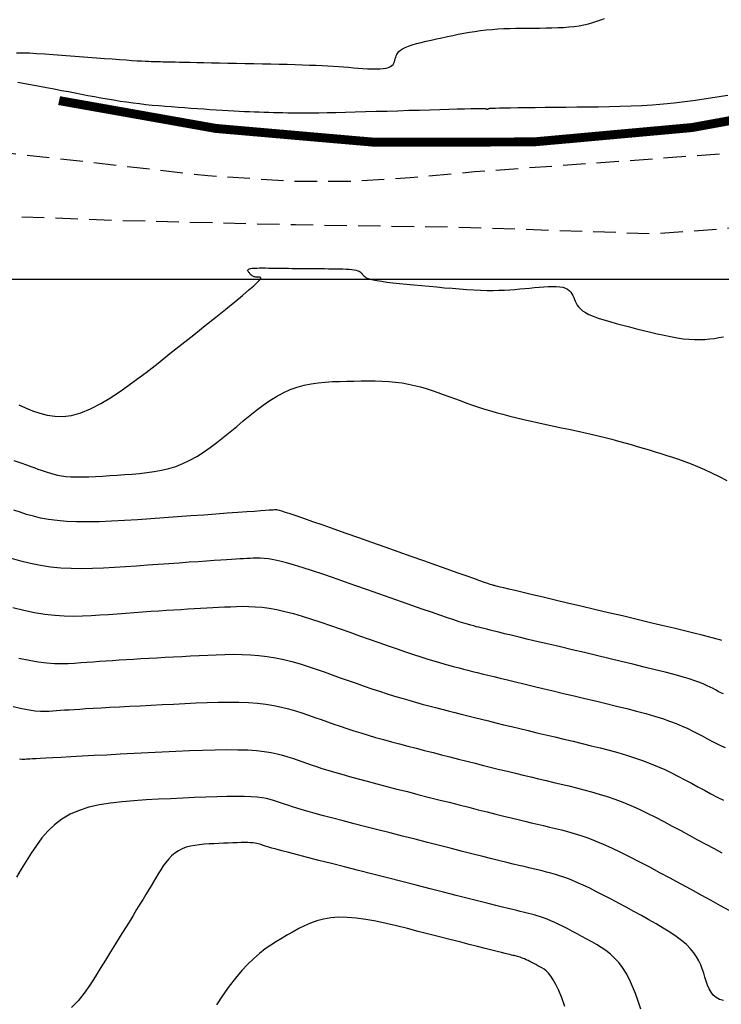
# Model space of a CAD drawing. Units: metres. Extents: x 184800 to 192335, y 8942600 to 8944000.
# Drawn here: x 185268 to 185307, y 8943360 to 8943414 of the extents above; entities that cross this region are included whole.
import ezdxf

# ---------------------------------------------------------------- set-up
doc = ezdxf.new("R2010")
doc.units = ezdxf.units.M
doc.linetypes.add('DASHED', pattern=[0.75, 0.5, -0.25])
for name, color, linetype in [('CNIVEL_M', 18, 'Continuous'), ('CNIVEL_S', 36, 'Continuous'), ('CUADRICULA', 2, 'Continuous'), ('EJE_LINEA', 154, 'Continuous'), ('TROCHA', 8, 'Continuous')]:
    doc.layers.add(name, color=color, linetype=linetype)

msp = doc.modelspace()

# ---------------------------------------------------------------- linework, layer by layer
at = {"layer": 'CNIVEL_M'}
for points in [[(185267.976, 8943392.993), (185268.361, 8943392.821), (185268.751, 8943392.659), (185269.15, 8943392.52), (185269.563, 8943392.414), (185269.993, 8943392.351), (185270.445, 8943392.344), (185270.924, 8943392.404), (185271.435, 8943392.54), (185271.979, 8943392.761), (185272.554, 8943393.059), (185273.156, 8943393.423), (185273.781, 8943393.843), (185274.423, 8943394.306), (185275.078, 8943394.803), (185275.743, 8943395.322), (185276.411, 8943395.852), (185277.079, 8943396.382), (185277.736, 8943396.904), (185278.37, 8943397.409), (185278.97, 8943397.89), (185279.526, 8943398.337), (185280.025, 8943398.743), (185280.457, 8943399.099), (185280.811, 8943399.397), (185281.079, 8943399.631), (185281.268, 8943399.808), (185281.39, 8943399.935), (185281.456, 8943400.02), (185281.477, 8943400.072), (185281.465, 8943400.099), (185281.43, 8943400.109), (185281.383, 8943400.112), (185281.336, 8943400.113), (185281.288, 8943400.114), (185281.241, 8943400.117), (185281.196, 8943400.12), (185281.151, 8943400.126), (185281.109, 8943400.135), (185281.07, 8943400.146), (185281.032, 8943400.161), (185280.998, 8943400.18), (185280.967, 8943400.202), (185280.938, 8943400.227), (185280.911, 8943400.255), (185280.885, 8943400.284), (185280.861, 8943400.315), (185280.838, 8943400.347), (185280.814, 8943400.38), (185280.792, 8943400.413), (185280.772, 8943400.445), (185280.76, 8943400.475), (185280.756, 8943400.505), (185280.766, 8943400.532), (185280.792, 8943400.556), (185280.837, 8943400.577), (185280.905, 8943400.594), (185280.998, 8943400.607), (185281.114, 8943400.616), (185281.248, 8943400.621), (185281.399, 8943400.624), (185281.563, 8943400.625), (185281.737, 8943400.624), (185281.917, 8943400.622), (185282.1, 8943400.619), (185282.284, 8943400.616), (185282.468, 8943400.614), (185282.653, 8943400.611), (185282.839, 8943400.608), (185283.027, 8943400.606), (185283.217, 8943400.603), (185283.409, 8943400.601), (185283.604, 8943400.599), (185283.802, 8943400.597), (185284.003, 8943400.595), (185284.206, 8943400.594), (185284.411, 8943400.592), (185284.617, 8943400.591), (185284.825, 8943400.589), (185285.034, 8943400.588), (185285.243, 8943400.586), (185285.451, 8943400.585), (185285.657, 8943400.583), (185285.857, 8943400.58), (185286.049, 8943400.574), (185286.23, 8943400.567), (185286.397, 8943400.556), (185286.547, 8943400.541), (185286.678, 8943400.523), (185286.788, 8943400.499), (185286.878, 8943400.471), (185286.952, 8943400.44), (185287.012, 8943400.405), (185287.06, 8943400.368), (185287.101, 8943400.328), (185287.136, 8943400.288), (185287.168, 8943400.247), (185287.2, 8943400.206), (185287.239, 8943400.165), (185287.29, 8943400.124), (185287.36, 8943400.083), (185287.455, 8943400.042), (185287.582, 8943400.002), (185287.745, 8943399.961), (185287.952, 8943399.921), (185288.207, 8943399.881), (185288.506, 8943399.841), (185288.842, 8943399.801), (185289.209, 8943399.762), (185289.602, 8943399.722), (185290.012, 8943399.683), (185290.436, 8943399.643), (185290.865, 8943399.604), (185291.296, 8943399.565), (185291.723, 8943399.527), (185292.146, 8943399.491), (185292.561, 8943399.458), (185292.966, 8943399.429), (185293.358, 8943399.406), (185293.736, 8943399.388), (185294.095, 8943399.378), (185294.436, 8943399.376), (185294.758, 8943399.382), (185295.066, 8943399.393), (185295.361, 8943399.41), (185295.646, 8943399.43), (185295.923, 8943399.454), (185296.196, 8943399.48), (185296.465, 8943399.507), (185296.734, 8943399.534), (185296.999, 8943399.559), (185297.258, 8943399.58), (185297.505, 8943399.594), (185297.739, 8943399.6), (185297.955, 8943399.596), (185298.149, 8943399.579), (185298.319, 8943399.547), (185298.462, 8943399.499), (185298.58, 8943399.437), (185298.677, 8943399.363), (185298.757, 8943399.277), (185298.822, 8943399.184), (185298.877, 8943399.084), (185298.924, 8943398.98), (185298.969, 8943398.874), (185299.013, 8943398.768), (185299.063, 8943398.662), (185299.123, 8943398.556), (185299.2, 8943398.45), (185299.299, 8943398.345), (185299.424, 8943398.24), (185299.582, 8943398.137), (185299.777, 8943398.034), (185300.014, 8943397.932), (185300.289, 8943397.832), (185300.597, 8943397.732), (185300.931, 8943397.632), (185301.287, 8943397.534), (185301.659, 8943397.435), (185302.042, 8943397.337), (185302.43, 8943397.239), (185302.819, 8943397.141), (185303.206, 8943397.046), (185303.588, 8943396.955), (185303.963, 8943396.871), (185304.33, 8943396.796), (185304.686, 8943396.732), (185305.028, 8943396.682), (185305.355, 8943396.648), (185305.665, 8943396.632), (185305.96, 8943396.631), (185306.241, 8943396.643), (185306.511, 8943396.667), (185306.772, 8943396.701), (185307.027, 8943396.74), (185307.277, 8943396.785)], [(185267.978, 8943378.866), (185268.551, 8943378.742), (185269.067, 8943378.656), (185269.535, 8943378.601), (185269.963, 8943378.572), (185270.358, 8943378.564), (185270.729, 8943378.573), (185271.084, 8943378.592), (185271.431, 8943378.616), (185271.776, 8943378.641), (185272.124, 8943378.666), (185272.476, 8943378.691), (185272.835, 8943378.716), (185273.202, 8943378.741), (185273.579, 8943378.766), (185273.969, 8943378.791), (185274.374, 8943378.816), (185274.794, 8943378.84), (185275.23, 8943378.865), (185275.678, 8943378.89), (185276.136, 8943378.914), (185276.603, 8943378.938), (185277.076, 8943378.963), (185277.554, 8943378.987), (185278.033, 8943379.011), (185278.513, 8943379.035), (185278.992, 8943379.056), (185279.47, 8943379.072), (185279.947, 8943379.078), (185280.422, 8943379.073), (185280.895, 8943379.054), (185281.364, 8943379.018), (185281.83, 8943378.962), (185282.293, 8943378.883), (185282.752, 8943378.785), (185283.208, 8943378.669), (185283.662, 8943378.539), (185284.113, 8943378.398), (185284.564, 8943378.248), (185285.013, 8943378.092), (185285.462, 8943377.933), (185285.91, 8943377.774), (185286.357, 8943377.616), (185286.802, 8943377.461), (185287.242, 8943377.308), (185287.676, 8943377.16), (185288.104, 8943377.016), (185288.523, 8943376.88), (185288.933, 8943376.75), (185289.332, 8943376.629), (185289.722, 8943376.515), (185290.103, 8943376.407), (185290.477, 8943376.304), (185290.845, 8943376.206), (185291.21, 8943376.111), (185291.571, 8943376.018), (185291.931, 8943375.926), (185292.292, 8943375.834), (185292.655, 8943375.742), (185293.022, 8943375.648), (185293.396, 8943375.554), (185293.78, 8943375.457), (185294.176, 8943375.359), (185294.585, 8943375.257), (185295.011, 8943375.153), (185295.455, 8943375.045), (185295.915, 8943374.934), (185296.389, 8943374.82), (185296.875, 8943374.704), (185297.371, 8943374.586), (185297.873, 8943374.466), (185298.38, 8943374.346), (185298.889, 8943374.225), (185299.398, 8943374.105), (185299.906, 8943373.982), (185300.408, 8943373.858), (185300.903, 8943373.73), (185301.389, 8943373.597), (185301.864, 8943373.458), (185302.324, 8943373.313), (185302.768, 8943373.159), (185303.195, 8943372.995), (185303.605, 8943372.824), (185304.001, 8943372.646), (185304.385, 8943372.461), (185304.761, 8943372.272), (185305.129, 8943372.079), (185305.492, 8943371.884), (185305.854, 8943371.688), (185306.214, 8943371.492), (185306.573, 8943371.3), (185306.927, 8943371.117), (185307.275, 8943370.945)], [(185298.437, 8943359.442), (185298.258, 8943359.917), (185298.089, 8943360.325), (185297.932, 8943360.659), (185297.785, 8943360.925), (185297.647, 8943361.134), (185297.517, 8943361.294), (185297.393, 8943361.416), (185297.274, 8943361.509), (185297.157, 8943361.583), (185297.042, 8943361.647), (185296.927, 8943361.709), (185296.814, 8943361.771), (185296.701, 8943361.831), (185296.591, 8943361.889), (185296.484, 8943361.944), (185296.381, 8943361.996), (185296.283, 8943362.042), (185296.19, 8943362.084), (185296.103, 8943362.12), (185296.021, 8943362.151), (185295.944, 8943362.178), (185295.87, 8943362.201), (185295.8, 8943362.221), (185295.732, 8943362.239), (185295.666, 8943362.255), (185295.6, 8943362.271), (185295.534, 8943362.287), (185295.458, 8943362.305), (185295.366, 8943362.327), (185295.249, 8943362.356), (185295.098, 8943362.393), (185294.905, 8943362.442), (185294.662, 8943362.503), (185294.36, 8943362.579), (185293.994, 8943362.672), (185293.568, 8943362.78), (185293.093, 8943362.901), (185292.575, 8943363.033), (185292.024, 8943363.174), (185291.447, 8943363.321), (185290.854, 8943363.472), (185290.252, 8943363.625), (185289.65, 8943363.778), (185289.052, 8943363.926), (185288.463, 8943364.063), (185287.889, 8943364.185), (185287.333, 8943364.286), (185286.8, 8943364.361), (185286.294, 8943364.405), (185285.821, 8943364.413), (185285.384, 8943364.381), (185284.978, 8943364.312), (185284.601, 8943364.213), (185284.246, 8943364.087), (185283.91, 8943363.941), (185283.588, 8943363.779), (185283.275, 8943363.607), (185282.967, 8943363.429), (185282.659, 8943363.25), (185282.35, 8943363.063), (185282.039, 8943362.864), (185281.725, 8943362.645), (185281.407, 8943362.399), (185281.083, 8943362.121), (185280.754, 8943361.802), (185280.416, 8943361.438), (185280.071, 8943361.022), (185279.719, 8943360.56), (185279.36, 8943360.059), (185278.996, 8943359.524)]]:
    msp.add_lwpolyline(points, dxfattribs=at)
at = {"layer": 'CNIVEL_S'}
for points in [[(185267.85, 8943412.632), (185268.19, 8943412.63), (185268.572, 8943412.617), (185268.989, 8943412.596), (185269.434, 8943412.568), (185269.9, 8943412.535), (185270.381, 8943412.499), (185270.868, 8943412.461), (185271.356, 8943412.423), (185271.838, 8943412.385), (185272.309, 8943412.349), (185272.762, 8943412.314), (185273.193, 8943412.282), (185273.595, 8943412.252), (185273.962, 8943412.226), (185274.29, 8943412.203), (185274.573, 8943412.185), (185274.817, 8943412.171), (185275.026, 8943412.16), (185275.206, 8943412.151), (185275.364, 8943412.145), (185275.504, 8943412.141), (185275.633, 8943412.138), (185275.756, 8943412.135), (185275.879, 8943412.133), (185276.007, 8943412.13), (185276.147, 8943412.128), (185276.304, 8943412.124), (185276.484, 8943412.121), (185276.692, 8943412.116), (185276.934, 8943412.112), (185277.215, 8943412.106), (185277.539, 8943412.099), (185277.904, 8943412.092), (185278.302, 8943412.084), (185278.728, 8943412.075), (185279.177, 8943412.066), (185279.643, 8943412.057), (185280.12, 8943412.047), (185280.602, 8943412.038), (185281.086, 8943412.028), (185281.565, 8943412.018), (185282.039, 8943412.008), (185282.502, 8943411.997), (185282.952, 8943411.985), (185283.385, 8943411.973), (185283.798, 8943411.96), (185284.188, 8943411.945), (185284.552, 8943411.929), (185284.893, 8943411.912), (185285.214, 8943411.894), (185285.519, 8943411.876), (185285.81, 8943411.856), (185286.091, 8943411.836), (185286.365, 8943411.816), (185286.637, 8943411.795), (185286.907, 8943411.775), (185287.173, 8943411.756), (185287.431, 8943411.741), (185287.677, 8943411.73), (185287.908, 8943411.726), (185288.12, 8943411.73), (185288.308, 8943411.743), (185288.47, 8943411.768), (185288.601, 8943411.805), (185288.705, 8943411.854), (185288.786, 8943411.912), (185288.848, 8943411.978), (185288.894, 8943412.051), (185288.928, 8943412.128), (185288.954, 8943412.209), (185288.977, 8943412.291), (185289, 8943412.374), (185289.027, 8943412.456), (185289.063, 8943412.538), (185289.112, 8943412.619), (185289.179, 8943412.698), (185289.267, 8943412.777), (185289.382, 8943412.853), (185289.528, 8943412.928), (185289.708, 8943413.001), (185289.918, 8943413.071), (185290.154, 8943413.14), (185290.413, 8943413.207), (185290.689, 8943413.274), (185290.978, 8943413.339), (185291.277, 8943413.404), (185291.579, 8943413.469), (185291.883, 8943413.533), (185292.186, 8943413.597), (185292.491, 8943413.658), (185292.798, 8943413.717), (185293.107, 8943413.771), (185293.418, 8943413.821), (185293.733, 8943413.865), (185294.051, 8943413.903), (185294.374, 8943413.933), (185294.7, 8943413.956), (185295.03, 8943413.973), (185295.362, 8943413.985), (185295.697, 8943413.994), (185296.033, 8943413.999), (185296.37, 8943414.003), (185296.708, 8943414.006), (185297.045, 8943414.009), (185297.381, 8943414.013), (185297.712, 8943414.019), (185298.037, 8943414.03), (185298.354, 8943414.046), (185298.661, 8943414.068), (185298.955, 8943414.098), (185299.235, 8943414.138), (185299.499, 8943414.187), (185299.749, 8943414.245), (185299.986, 8943414.311), (185300.214, 8943414.384), (185300.432, 8943414.462), (185300.645, 8943414.544)], [(185267.929, 8943410.993), (185268.513, 8943410.883), (185269.04, 8943410.783), (185269.519, 8943410.692), (185269.959, 8943410.609), (185270.367, 8943410.532), (185270.751, 8943410.459), (185271.119, 8943410.39), (185271.479, 8943410.322), (185271.838, 8943410.254), (185272.196, 8943410.187), (185272.555, 8943410.121), (185272.914, 8943410.057), (185273.273, 8943409.996), (185273.632, 8943409.938), (185273.99, 8943409.884), (185274.349, 8943409.834), (185274.708, 8943409.79), (185275.067, 8943409.75), (185275.426, 8943409.715), (185275.785, 8943409.682), (185276.144, 8943409.652), (185276.503, 8943409.624), (185276.863, 8943409.598), (185277.222, 8943409.572), (185277.581, 8943409.546), (185277.938, 8943409.52), (185278.292, 8943409.495), (185278.642, 8943409.471), (185278.985, 8943409.448), (185279.321, 8943409.427), (185279.647, 8943409.407), (185279.963, 8943409.389), (185280.266, 8943409.374), (185280.559, 8943409.361), (185280.843, 8943409.349), (185281.119, 8943409.339), (185281.388, 8943409.329), (185281.653, 8943409.321), (185281.915, 8943409.314), (185282.176, 8943409.306), (185282.437, 8943409.299), (185282.703, 8943409.292), (185282.981, 8943409.286), (185283.274, 8943409.281), (185283.59, 8943409.278), (185283.932, 8943409.277), (185284.308, 8943409.278), (185284.721, 8943409.283), (185285.176, 8943409.29), (185285.669, 8943409.3), (185286.194, 8943409.313), (185286.747, 8943409.328), (185287.322, 8943409.344), (185287.913, 8943409.362), (185288.514, 8943409.38), (185289.122, 8943409.399), (185289.728, 8943409.418), (185290.325, 8943409.436), (185290.903, 8943409.454), (185291.454, 8943409.47), (185291.966, 8943409.486), (185292.432, 8943409.499), (185292.841, 8943409.51), (185293.185, 8943409.518), (185293.456, 8943409.524), (185293.662, 8943409.527), (185293.812, 8943409.527), (185293.914, 8943409.526), (185293.979, 8943409.524), (185294.016, 8943409.52), (185294.034, 8943409.515), (185294.043, 8943409.51), (185294.05, 8943409.506), (185294.057, 8943409.501), (185294.064, 8943409.496), (185294.071, 8943409.492), (185294.079, 8943409.489), (185294.086, 8943409.487), (185294.094, 8943409.485), (185294.103, 8943409.485), (185294.111, 8943409.485), (185294.12, 8943409.487), (185294.13, 8943409.49), (185294.139, 8943409.494), (185294.149, 8943409.498), (185294.159, 8943409.503), (185294.169, 8943409.508), (185294.179, 8943409.514), (185294.19, 8943409.519), (185294.211, 8943409.525), (185294.25, 8943409.53), (185294.318, 8943409.535), (185294.422, 8943409.541), (185294.573, 8943409.546), (185294.78, 8943409.552), (185295.052, 8943409.557), (185295.395, 8943409.563), (185295.804, 8943409.569), (185296.268, 8943409.575), (185296.779, 8943409.58), (185297.326, 8943409.586), (185297.902, 8943409.592), (185298.497, 8943409.598), (185299.1, 8943409.604), (185299.706, 8943409.61), (185300.311, 8943409.618), (185300.915, 8943409.628), (185301.52, 8943409.644), (185302.123, 8943409.665), (185302.726, 8943409.694), (185303.328, 8943409.732), (185303.929, 8943409.78), (185304.528, 8943409.84), (185305.126, 8943409.911), (185305.724, 8943409.991), (185306.32, 8943410.078), (185306.916, 8943410.171), (185307.512, 8943410.269)], [(185267.707, 8943389.88), (185268.09, 8943389.749), (185268.401, 8943389.641), (185268.655, 8943389.551), (185268.868, 8943389.476), (185269.051, 8943389.41), (185269.221, 8943389.348), (185269.389, 8943389.287), (185269.561, 8943389.228), (185269.74, 8943389.172), (185269.931, 8943389.12), (185270.138, 8943389.074), (185270.364, 8943389.034), (185270.613, 8943389.004), (185270.889, 8943388.983), (185271.195, 8943388.973), (185271.528, 8943388.973), (185271.885, 8943388.982), (185272.26, 8943388.997), (185272.651, 8943389.019), (185273.054, 8943389.044), (185273.465, 8943389.073), (185273.879, 8943389.103), (185274.294, 8943389.134), (185274.708, 8943389.169), (185275.12, 8943389.213), (185275.531, 8943389.269), (185275.938, 8943389.343), (185276.341, 8943389.439), (185276.74, 8943389.56), (185277.134, 8943389.712), (185277.522, 8943389.897), (185277.905, 8943390.111), (185278.283, 8943390.352), (185278.657, 8943390.614), (185279.029, 8943390.894), (185279.398, 8943391.186), (185279.765, 8943391.487), (185280.132, 8943391.793), (185280.499, 8943392.098), (185280.866, 8943392.398), (185281.235, 8943392.69), (185281.604, 8943392.967), (185281.977, 8943393.226), (185282.351, 8943393.462), (185282.729, 8943393.669), (185283.111, 8943393.844), (185283.497, 8943393.984), (185283.886, 8943394.091), (185284.279, 8943394.17), (185284.674, 8943394.226), (185285.071, 8943394.263), (185285.47, 8943394.286), (185285.87, 8943394.3), (185286.271, 8943394.309), (185286.671, 8943394.317), (185287.07, 8943394.324), (185287.466, 8943394.326), (185287.858, 8943394.323), (185288.245, 8943394.311), (185288.624, 8943394.291), (185288.995, 8943394.258), (185289.356, 8943394.212), (185289.707, 8943394.152), (185290.047, 8943394.077), (185290.379, 8943393.991), (185290.705, 8943393.896), (185291.024, 8943393.793), (185291.34, 8943393.684), (185291.652, 8943393.571), (185291.963, 8943393.456), (185292.275, 8943393.341), (185292.588, 8943393.226), (185292.904, 8943393.112), (185293.225, 8943392.999), (185293.554, 8943392.888), (185293.891, 8943392.778), (185294.238, 8943392.671), (185294.597, 8943392.567), (185294.97, 8943392.465), (185295.354, 8943392.367), (185295.749, 8943392.27), (185296.152, 8943392.176), (185296.562, 8943392.083), (185296.978, 8943391.991), (185297.396, 8943391.9), (185297.817, 8943391.809), (185298.237, 8943391.718), (185298.656, 8943391.627), (185299.072, 8943391.536), (185299.484, 8943391.444), (185299.89, 8943391.352), (185300.288, 8943391.259), (185300.677, 8943391.164), (185301.056, 8943391.069), (185301.424, 8943390.972), (185301.781, 8943390.875), (185302.129, 8943390.776), (185302.469, 8943390.676), (185302.804, 8943390.576), (185303.135, 8943390.475), (185303.462, 8943390.374), (185303.788, 8943390.272), (185304.114, 8943390.17), (185304.442, 8943390.065), (185304.776, 8943389.954), (185305.118, 8943389.834), (185305.469, 8943389.702), (185305.834, 8943389.555), (185306.214, 8943389.39), (185306.612, 8943389.204), (185307.03, 8943388.995), (185307.466, 8943388.765)], [(185307.18, 8943379.852), (185307.076, 8943379.885), (185306.926, 8943379.929), (185306.718, 8943379.986), (185306.44, 8943380.058), (185306.08, 8943380.149), (185305.631, 8943380.26), (185305.101, 8943380.389), (185304.502, 8943380.533), (185303.843, 8943380.69), (185303.139, 8943380.858), (185302.399, 8943381.034), (185301.637, 8943381.215), (185300.862, 8943381.398), (185300.088, 8943381.582), (185299.326, 8943381.762), (185298.587, 8943381.937), (185297.883, 8943382.104), (185297.227, 8943382.26), (185296.629, 8943382.401), (185296.103, 8943382.526), (185295.659, 8943382.631), (185295.305, 8943382.715), (185295.034, 8943382.78), (185294.833, 8943382.828), (185294.692, 8943382.862), (185294.598, 8943382.884), (185294.539, 8943382.899), (185294.504, 8943382.907), (185294.48, 8943382.913), (185294.457, 8943382.919), (185294.422, 8943382.93), (185294.365, 8943382.948), (185294.275, 8943382.978), (185294.139, 8943383.024), (185293.948, 8943383.09), (185293.69, 8943383.18), (185293.353, 8943383.299), (185292.93, 8943383.448), (185292.429, 8943383.624), (185291.861, 8943383.825), (185291.237, 8943384.046), (185290.568, 8943384.283), (185289.866, 8943384.532), (185289.141, 8943384.789), (185288.405, 8943385.05), (185287.669, 8943385.311), (185286.944, 8943385.568), (185286.241, 8943385.817), (185285.572, 8943386.053), (185284.947, 8943386.273), (185284.378, 8943386.472), (185283.876, 8943386.647), (185283.452, 8943386.793), (185283.113, 8943386.907), (185282.852, 8943386.993), (185282.657, 8943387.054), (185282.519, 8943387.094), (185282.425, 8943387.118), (185282.364, 8943387.13), (185282.325, 8943387.134), (185282.298, 8943387.133), (185282.271, 8943387.132), (185282.232, 8943387.129), (185282.171, 8943387.125), (185282.075, 8943387.119), (185281.935, 8943387.109), (185281.738, 8943387.095), (185281.472, 8943387.076), (185281.128, 8943387.052), (185280.696, 8943387.021), (185280.186, 8943386.984), (185279.607, 8943386.942), (185278.972, 8943386.896), (185278.291, 8943386.846), (185277.576, 8943386.794), (185276.839, 8943386.741), (185276.09, 8943386.686), (185275.341, 8943386.632), (185274.598, 8943386.581), (185273.868, 8943386.535), (185273.156, 8943386.498), (185272.471, 8943386.472), (185271.818, 8943386.459), (185271.203, 8943386.464), (185270.632, 8943386.488), (185270.111, 8943386.533), (185269.635, 8943386.598), (185269.197, 8943386.68), (185268.791, 8943386.775), (185268.411, 8943386.882), (185268.049, 8943386.997), (185267.701, 8943387.118)], [(185307.284, 8943376.871), (185307.126, 8943376.938), (185306.979, 8943377.012), (185306.837, 8943377.088), (185306.694, 8943377.165), (185306.542, 8943377.244), (185306.373, 8943377.325), (185306.179, 8943377.411), (185305.951, 8943377.501), (185305.68, 8943377.599), (185305.358, 8943377.704), (185304.976, 8943377.819), (185304.529, 8943377.944), (185304.022, 8943378.079), (185303.464, 8943378.221), (185302.863, 8943378.37), (185302.229, 8943378.525), (185301.568, 8943378.683), (185300.891, 8943378.845), (185300.205, 8943379.007), (185299.519, 8943379.17), (185298.841, 8943379.33), (185298.181, 8943379.487), (185297.547, 8943379.637), (185296.948, 8943379.78), (185296.391, 8943379.912), (185295.887, 8943380.032), (185295.443, 8943380.139), (185295.065, 8943380.229), (185294.748, 8943380.306), (185294.482, 8943380.371), (185294.26, 8943380.426), (185294.072, 8943380.472), (185293.911, 8943380.513), (185293.766, 8943380.55), (185293.631, 8943380.584), (185293.495, 8943380.619), (185293.351, 8943380.657), (185293.192, 8943380.7), (185293.009, 8943380.753), (185292.794, 8943380.818), (185292.539, 8943380.898), (185292.237, 8943380.996), (185291.88, 8943381.116), (185291.461, 8943381.258), (185290.988, 8943381.422), (185290.466, 8943381.603), (185289.905, 8943381.8), (185289.313, 8943382.009), (185288.696, 8943382.227), (185288.064, 8943382.451), (185287.424, 8943382.678), (185286.784, 8943382.905), (185286.15, 8943383.128), (185285.532, 8943383.344), (185284.935, 8943383.548), (185284.368, 8943383.738), (185283.836, 8943383.91), (185283.348, 8943384.059), (185282.911, 8943384.182), (185282.53, 8943384.277), (185282.199, 8943384.347), (185281.912, 8943384.394), (185281.662, 8943384.422), (185281.44, 8943384.436), (185281.24, 8943384.439), (185281.055, 8943384.434), (185280.876, 8943384.426), (185280.698, 8943384.417), (185280.513, 8943384.407), (185280.315, 8943384.396), (185280.096, 8943384.384), (185279.849, 8943384.369), (185279.568, 8943384.352), (185279.246, 8943384.331), (185278.876, 8943384.306), (185278.454, 8943384.277), (185277.983, 8943384.244), (185277.472, 8943384.208), (185276.926, 8943384.169), (185276.353, 8943384.128), (185275.759, 8943384.085), (185275.151, 8943384.041), (185274.537, 8943383.996), (185273.922, 8943383.952), (185273.308, 8943383.912), (185272.698, 8943383.878), (185272.092, 8943383.856), (185271.492, 8943383.848), (185270.901, 8943383.858), (185270.319, 8943383.89), (185269.748, 8943383.947), (185269.189, 8943384.032), (185268.641, 8943384.143), (185268.102, 8943384.275), (185267.572, 8943384.425)], [(185267.647, 8943381.687), (185268.266, 8943381.532), (185268.863, 8943381.407), (185269.435, 8943381.316), (185269.984, 8943381.257), (185270.514, 8943381.224), (185271.027, 8943381.214), (185271.528, 8943381.221), (185272.018, 8943381.242), (185272.503, 8943381.272), (185272.984, 8943381.306), (185273.464, 8943381.341), (185273.942, 8943381.376), (185274.415, 8943381.41), (185274.88, 8943381.443), (185275.337, 8943381.475), (185275.781, 8943381.505), (185276.211, 8943381.534), (185276.625, 8943381.561), (185277.02, 8943381.586), (185277.399, 8943381.608), (185277.763, 8943381.629), (185278.116, 8943381.649), (185278.459, 8943381.667), (185278.795, 8943381.685), (185279.126, 8943381.702), (185279.455, 8943381.719), (185279.784, 8943381.735), (185280.116, 8943381.748), (185280.455, 8943381.754), (185280.804, 8943381.75), (185281.167, 8943381.734), (185281.547, 8943381.7), (185281.947, 8943381.648), (185282.371, 8943381.572), (185282.82, 8943381.471), (185283.294, 8943381.347), (185283.788, 8943381.204), (185284.298, 8943381.044), (185284.823, 8943380.871), (185285.357, 8943380.688), (185285.898, 8943380.498), (185286.443, 8943380.306), (185286.987, 8943380.113), (185287.527, 8943379.922), (185288.057, 8943379.735), (185288.574, 8943379.554), (185289.071, 8943379.382), (185289.546, 8943379.219), (185289.992, 8943379.069), (185290.406, 8943378.933), (185290.785, 8943378.813), (185291.13, 8943378.706), (185291.448, 8943378.613), (185291.743, 8943378.529), (185292.019, 8943378.453), (185292.28, 8943378.384), (185292.533, 8943378.318), (185292.781, 8943378.255), (185293.029, 8943378.192), (185293.283, 8943378.127), (185293.547, 8943378.06), (185293.828, 8943377.99), (185294.131, 8943377.914), (185294.462, 8943377.833), (185294.825, 8943377.743), (185295.227, 8943377.646), (185295.671, 8943377.539), (185296.153, 8943377.423), (185296.668, 8943377.3), (185297.211, 8943377.17), (185297.776, 8943377.036), (185298.357, 8943376.898), (185298.949, 8943376.758), (185299.547, 8943376.616), (185300.145, 8943376.475), (185300.737, 8943376.333), (185301.318, 8943376.191), (185301.883, 8943376.05), (185302.427, 8943375.909), (185302.943, 8943375.768), (185303.427, 8943375.628), (185303.872, 8943375.489), (185304.276, 8943375.35), (185304.643, 8943375.211), (185304.976, 8943375.073), (185305.282, 8943374.936), (185305.567, 8943374.799), (185305.835, 8943374.662), (185306.093, 8943374.525), (185306.345, 8943374.388), (185306.597, 8943374.252), (185306.85, 8943374.119), (185307.105, 8943373.994), (185307.366, 8943373.88)], [(185267.667, 8943376.169), (185268.151, 8943376.054), (185268.557, 8943375.977), (185268.898, 8943375.93), (185269.188, 8943375.907), (185269.439, 8943375.903), (185269.665, 8943375.912), (185269.877, 8943375.926), (185270.089, 8943375.941), (185270.307, 8943375.957), (185270.538, 8943375.973), (185270.789, 8943375.99), (185271.067, 8943376.008), (185271.377, 8943376.027), (185271.727, 8943376.048), (185272.122, 8943376.07), (185272.568, 8943376.095), (185273.06, 8943376.122), (185273.592, 8943376.15), (185274.156, 8943376.179), (185274.747, 8943376.209), (185275.358, 8943376.241), (185275.981, 8943376.272), (185276.611, 8943376.304), (185277.242, 8943376.336), (185277.868, 8943376.365), (185278.486, 8943376.389), (185279.09, 8943376.406), (185279.677, 8943376.413), (185280.242, 8943376.408), (185280.781, 8943376.388), (185281.29, 8943376.351), (185281.765, 8943376.295), (185282.21, 8943376.222), (185282.628, 8943376.134), (185283.025, 8943376.034), (185283.404, 8943375.925), (185283.77, 8943375.808), (185284.127, 8943375.685), (185284.481, 8943375.561), (185284.833, 8943375.436), (185285.188, 8943375.311), (185285.546, 8943375.186), (185285.91, 8943375.062), (185286.281, 8943374.938), (185286.662, 8943374.814), (185287.055, 8943374.69), (185287.46, 8943374.567), (185287.88, 8943374.445), (185288.313, 8943374.323), (185288.757, 8943374.201), (185289.211, 8943374.08), (185289.672, 8943373.959), (185290.139, 8943373.838), (185290.609, 8943373.717), (185291.082, 8943373.597), (185291.555, 8943373.476), (185292.026, 8943373.356), (185292.497, 8943373.237), (185292.965, 8943373.118), (185293.429, 8943373.001), (185293.89, 8943372.885), (185294.345, 8943372.771), (185294.795, 8943372.66), (185295.239, 8943372.551), (185295.677, 8943372.445), (185296.11, 8943372.34), (185296.539, 8943372.237), (185296.965, 8943372.135), (185297.389, 8943372.034), (185297.81, 8943371.934), (185298.231, 8943371.835), (185298.652, 8943371.734), (185299.074, 8943371.632), (185299.497, 8943371.524), (185299.923, 8943371.41), (185300.352, 8943371.285), (185300.785, 8943371.148), (185301.222, 8943370.997), (185301.664, 8943370.828), (185302.113, 8943370.641), (185302.567, 8943370.437), (185303.026, 8943370.218), (185303.489, 8943369.986), (185303.954, 8943369.745), (185304.422, 8943369.497), (185304.892, 8943369.244), (185305.362, 8943368.988), (185305.832, 8943368.733), (185306.296, 8943368.482), (185306.749, 8943368.24), (185307.185, 8943368.011)], [(185268.018, 8943373.251), (185268.15, 8943373.234), (185268.246, 8943373.231), (185268.324, 8943373.236), (185268.401, 8943373.241), (185268.49, 8943373.247), (185268.6, 8943373.255), (185268.744, 8943373.263), (185268.932, 8943373.274), (185269.175, 8943373.288), (185269.484, 8943373.305), (185269.871, 8943373.325), (185270.342, 8943373.35), (185270.891, 8943373.378), (185271.506, 8943373.41), (185272.177, 8943373.444), (185272.891, 8943373.48), (185273.639, 8943373.518), (185274.409, 8943373.558), (185275.19, 8943373.597), (185275.971, 8943373.636), (185276.744, 8943373.674), (185277.501, 8943373.707), (185278.233, 8943373.734), (185278.932, 8943373.753), (185279.59, 8943373.762), (185280.198, 8943373.758), (185280.749, 8943373.741), (185281.237, 8943373.707), (185281.667, 8943373.66), (185282.048, 8943373.6), (185282.388, 8943373.53), (185282.694, 8943373.452), (185282.977, 8943373.367), (185283.242, 8943373.279), (185283.499, 8943373.189), (185283.756, 8943373.098), (185284.018, 8943373.006), (185284.29, 8943372.912), (185284.578, 8943372.816), (185284.886, 8943372.716), (185285.221, 8943372.611), (185285.586, 8943372.501), (185285.987, 8943372.384), (185286.427, 8943372.261), (185286.904, 8943372.131), (185287.411, 8943371.995), (185287.945, 8943371.855), (185288.499, 8943371.712), (185289.068, 8943371.565), (185289.648, 8943371.417), (185290.232, 8943371.268), (185290.817, 8943371.119), (185291.398, 8943370.97), (185291.971, 8943370.825), (185292.533, 8943370.682), (185293.078, 8943370.544), (185293.604, 8943370.411), (185294.105, 8943370.285), (185294.579, 8943370.167), (185295.023, 8943370.057), (185295.439, 8943369.955), (185295.831, 8943369.86), (185296.203, 8943369.77), (185296.56, 8943369.685), (185296.904, 8943369.602), (185297.241, 8943369.522), (185297.574, 8943369.444), (185297.906, 8943369.364), (185298.243, 8943369.281), (185298.587, 8943369.191), (185298.943, 8943369.09), (185299.314, 8943368.973), (185299.705, 8943368.838), (185300.119, 8943368.681), (185300.561, 8943368.498), (185301.032, 8943368.287), (185301.53, 8943368.049), (185302.051, 8943367.79), (185302.592, 8943367.512), (185303.148, 8943367.219), (185303.716, 8943366.915), (185304.291, 8943366.603), (185304.871, 8943366.288), (185305.449, 8943365.973), (185306.019, 8943365.663), (185306.571, 8943365.363), (185307.095, 8943365.077), (185307.583, 8943364.812)], [(185307.278, 8943359.762), (185307.052, 8943359.826), (185306.864, 8943359.93), (185306.71, 8943360.069), (185306.584, 8943360.236), (185306.479, 8943360.426), (185306.392, 8943360.633), (185306.315, 8943360.852), (185306.244, 8943361.076), (185306.173, 8943361.301), (185306.097, 8943361.527), (185306.009, 8943361.752), (185305.905, 8943361.978), (185305.778, 8943362.204), (185305.623, 8943362.431), (185305.436, 8943362.659), (185305.209, 8943362.887), (185304.939, 8943363.116), (185304.631, 8943363.346), (185304.289, 8943363.576), (185303.919, 8943363.807), (185303.527, 8943364.039), (185303.118, 8943364.271), (185302.698, 8943364.503), (185302.272, 8943364.735), (185301.847, 8943364.967), (185301.423, 8943365.195), (185301.006, 8943365.419), (185300.597, 8943365.634), (185300.2, 8943365.839), (185299.817, 8943366.03), (185299.451, 8943366.204), (185299.105, 8943366.359), (185298.782, 8943366.494), (185298.478, 8943366.609), (185298.191, 8943366.708), (185297.919, 8943366.793), (185297.658, 8943366.868), (185297.406, 8943366.934), (185297.16, 8943366.995), (185296.916, 8943367.053), (185296.672, 8943367.111), (185296.42, 8943367.17), (185296.154, 8943367.234), (185295.867, 8943367.303), (185295.552, 8943367.38), (185295.201, 8943367.466), (185294.807, 8943367.564), (185294.364, 8943367.674), (185293.866, 8943367.799), (185293.318, 8943367.938), (185292.727, 8943368.087), (185292.101, 8943368.246), (185291.446, 8943368.413), (185290.77, 8943368.585), (185290.08, 8943368.761), (185289.383, 8943368.939), (185288.686, 8943369.116), (185287.997, 8943369.292), (185287.325, 8943369.464), (185286.679, 8943369.631), (185286.066, 8943369.79), (185285.495, 8943369.939), (185284.975, 8943370.077), (185284.513, 8943370.202), (185284.117, 8943370.312), (185283.779, 8943370.408), (185283.492, 8943370.494), (185283.246, 8943370.57), (185283.035, 8943370.638), (185282.849, 8943370.701), (185282.679, 8943370.759), (185282.518, 8943370.816), (185282.357, 8943370.873), (185282.188, 8943370.928), (185282.003, 8943370.98), (185281.792, 8943371.027), (185281.549, 8943371.069), (185281.265, 8943371.104), (185280.932, 8943371.131), (185280.541, 8943371.147), (185280.088, 8943371.153), (185279.576, 8943371.148), (185279.016, 8943371.135), (185278.415, 8943371.115), (185277.78, 8943371.089), (185277.121, 8943371.059), (185276.446, 8943371.026), (185275.763, 8943370.991), (185275.079, 8943370.955), (185274.401, 8943370.913), (185273.737, 8943370.857), (185273.092, 8943370.782), (185272.473, 8943370.681), (185271.886, 8943370.548), (185271.339, 8943370.375), (185270.836, 8943370.156), (185270.383, 8943369.887), (185269.976, 8943369.573), (185269.608, 8943369.219), (185269.271, 8943368.833), (185268.961, 8943368.421), (185268.67, 8943367.989), (185268.393, 8943367.544), (185268.121, 8943367.092), (185267.85, 8943366.641)], [(185302.663, 8943359.293), (185302.516, 8943359.73), (185302.363, 8943360.153), (185302.202, 8943360.557), (185302.03, 8943360.937), (185301.847, 8943361.288), (185301.649, 8943361.606), (185301.435, 8943361.887), (185301.208, 8943362.136), (185300.968, 8943362.355), (185300.718, 8943362.551), (185300.46, 8943362.728), (185300.196, 8943362.89), (185299.928, 8943363.043), (185299.657, 8943363.191), (185299.387, 8943363.338), (185299.119, 8943363.483), (185298.854, 8943363.625), (185298.594, 8943363.762), (185298.342, 8943363.891), (185298.099, 8943364.013), (185297.867, 8943364.123), (185297.648, 8943364.222), (185297.442, 8943364.307), (185297.249, 8943364.38), (185297.068, 8943364.443), (185296.895, 8943364.497), (185296.729, 8943364.544), (185296.569, 8943364.586), (185296.413, 8943364.625), (185296.258, 8943364.662), (185296.102, 8943364.699), (185295.936, 8943364.738), (185295.749, 8943364.783), (185295.531, 8943364.836), (185295.273, 8943364.9), (185294.963, 8943364.977), (185294.591, 8943365.07), (185294.148, 8943365.181), (185293.626, 8943365.313), (185293.032, 8943365.464), (185292.376, 8943365.63), (185291.669, 8943365.81), (185290.921, 8943366.001), (185290.142, 8943366.199), (185289.343, 8943366.403), (185288.533, 8943366.61), (185287.724, 8943366.816), (185286.926, 8943367.019), (185286.152, 8943367.217), (185285.413, 8943367.406), (185284.72, 8943367.584), (185284.086, 8943367.747), (185283.522, 8943367.893), (185283.04, 8943368.019), (185282.648, 8943368.122), (185282.337, 8943368.206), (185282.097, 8943368.272), (185281.915, 8943368.324), (185281.779, 8943368.364), (185281.679, 8943368.395), (185281.602, 8943368.421), (185281.537, 8943368.444), (185281.473, 8943368.466), (185281.406, 8943368.488), (185281.333, 8943368.509), (185281.25, 8943368.528), (185281.154, 8943368.544), (185281.041, 8943368.558), (185280.909, 8943368.568), (185280.754, 8943368.575), (185280.575, 8943368.577), (185280.372, 8943368.575), (185280.151, 8943368.57), (185279.912, 8943368.562), (185279.661, 8943368.552), (185279.4, 8943368.54), (185279.133, 8943368.527), (185278.862, 8943368.513), (185278.592, 8943368.499), (185278.323, 8943368.481), (185278.059, 8943368.457), (185277.801, 8943368.423), (185277.551, 8943368.376), (185277.313, 8943368.313), (185277.087, 8943368.23), (185276.877, 8943368.124), (185276.683, 8943367.993), (185276.504, 8943367.839), (185276.338, 8943367.665), (185276.183, 8943367.475), (185276.036, 8943367.272), (185275.896, 8943367.059), (185275.76, 8943366.84), (185275.626, 8943366.617), (185275.493, 8943366.393), (185275.357, 8943366.165), (185275.215, 8943365.93), (185275.067, 8943365.683), (185274.909, 8943365.421), (185274.738, 8943365.14), (185274.553, 8943364.837), (185274.35, 8943364.506), (185274.129, 8943364.147), (185273.89, 8943363.76), (185273.637, 8943363.351), (185273.371, 8943362.923), (185273.095, 8943362.48), (185272.812, 8943362.025), (185272.525, 8943361.563), (185272.234, 8943361.097), (185271.941, 8943360.632), (185271.634, 8943360.182), (185271.297, 8943359.76), (185270.917, 8943359.38)]]:
    msp.add_lwpolyline(points, dxfattribs=at)
at = {"layer": 'CUADRICULA', "color": 8}
msp.add_line((184800, 8943400), (191650, 8943400), dxfattribs=at)
at = {"layer": 'EJE_LINEA', "const_width": 0.5}
msp.add_lwpolyline([(185270.227, 8943409.96, 0.156634), (185331.129, 8943415.496)], format="xyb", dxfattribs=at)
at = {"layer": 'TROCHA', "linetype": 'DASHED', "ltscale": 2.5, "flags": 128}
for points in [[(186614.502, 8943499.394), (186608.092, 8943496.468), (186596.412, 8943490.742), (186583.618, 8943485.603), (186571.073, 8943479.401), (186553.791, 8943470.124), (186536.912, 8943460.769), (186527.384, 8943454.541), (186509.639, 8943446.856), (186502.151, 8943445.448), (186487.844, 8943443.497), (186479.836, 8943440.736), (186466.625, 8943436.633), (186454.401, 8943433.238), (186441.172, 8943429.824), (186426.994, 8943426.64), (186415.101, 8943423.648), (186400.189, 8943419.839), (186391.711, 8943418.308), (186381.173, 8943417.079), (186369.784, 8943416.37), (186356.639, 8943416.6), (186344.17, 8943417.399), (186330.468, 8943417.763), (186318.874, 8943418.204), (186313.404, 8943417.922), (186307.643, 8943417.49), (186290.324, 8943416.287, 0.042187), (186254.141, 8943411.744), (186238.012, 8943409.585), (186235.667, 8943409.395), (186220.114, 8943407.703, 0.043733), (186202.301, 8943403.853), (186193.47, 8943401.207), (186185.079, 8943398.558), (186176.021, 8943396.302), (186167.315, 8943394.091), (186157.774, 8943391.686), (186148.541, 8943389.122), (186139.397, 8943386.279), (186130.07, 8943383.759, 0.128274), (186112.551, 8943374.447), (186104.994, 8943368.955, -0.133461), (186088.571, 8943362.178, 0.076545), (186069.915, 8943356.881), (186069.225, 8943356.627, -0.089229), (186063.367, 8943355.591), (186050.658, 8943355.63, 0.098882), (186041.741, 8943353.877), (186034.806, 8943351.576), (186025.981, 8943348.284, -0.157299), (185989.94, 8943344.913), (185980.626, 8943347.307), (185973.175, 8943349.372), (185958.342, 8943353.937), (185945.686, 8943359.066), (185937.508, 8943362.158, 0.088585), (185912.097, 8943365.126), (185896.295, 8943364.246), (185879.117, 8943362.281), (185863.826, 8943361.059), (185853.864, 8943360.128), (185830.036, 8943359.714), (185818.086, 8943358.734), (185802.387, 8943358.965), (185790.372, 8943361.356), (185779.81, 8943364.142), (185770.813, 8943367.565), (185761.219, 8943371.328), (185752.536, 8943375.956), (185736.181, 8943381.313), (185727.958, 8943382.866), (185703.628, 8943391.025), (185693.505, 8943394.126), (185683.373, 8943396.694), (185673.137, 8943399.386), (185662.898, 8943401.749), (185653.185, 8943403.387), (185642.909, 8943405.638), (185632.907, 8943407.526), (185622.95, 8943409.189), (185613.106, 8943410.248), (185603.116, 8943411.216), (185593.312, 8943411.544), (185583.458, 8943412.847), (185573.995, 8943414.58), (185564.479, 8943416.587, 0.035915), (185544.652, 8943419.511, -0.028791), (185534.904, 8943421.376), (185525.336, 8943423.692), (185516.341, 8943425.231, 0.067175), (185496.608, 8943426.447), (185486.557, 8943425.835), (185476.612, 8943424.742), (185466.796, 8943424.91), (185456.679, 8943425.176, -0.078164), (185437.14, 8943428.654), (185427.714, 8943431.285), (185417.973, 8943434.246), (185408.712, 8943438.024), (185406.79, 8943438.634), (185404.967, 8943439.187), (185403.102, 8943439.637), (185401.558, 8943439.923, 0.257022), (185378.416, 8943429.792), (185377.049, 8943428.43), (185375.556, 8943426.992), (185374.512, 8943426.112), (185373.683, 8943425.427), (185372.75, 8943424.604), (185371.749, 8943423.67), (185370.334, 8943421.97), (185368.137, 8943419.83), (185366.38, 8943418.294), (185363.639, 8943416.257, -0.092897), (185349.868, 8943409.858), (185347.906, 8943409.561), (185345.687, 8943409.447), (185342.842, 8943409.561), (185340.852, 8943409.542), (185339.03, 8943409.504), (185337.721, 8943409.447), (185334.819, 8943409.106), (185331.768, 8943408.768), (185293.401, 8943405.98), (185289.801, 8943405.644), (185286.613, 8943405.455), (185283.274, 8943405.455), (185278.531, 8943405.758), (185274.232, 8943406.251), (185264.513, 8943407.351), (185255.153, 8943408.794), (185245.816, 8943410.267), (185236.376, 8943411.643), (185227.025, 8943413.574), (185217.148, 8943416.239, 0.077855), (185197.856, 8943416.415), (185188.049, 8943415.493), (185177.783, 8943415.525), (185168.024, 8943416.119), (185158.59, 8943415.633), (185148.27, 8943414.611), (185138.672, 8943411.646), (185118.92, 8943407.39), (185108.484, 8943406.181), (185098.583, 8943404.754), (185088.658, 8943403.782), (185078.564, 8943403.518), (185068.444, 8943402.742), (185058.859, 8943402.426), (185048.652, 8943402.065), (185038.588, 8943402.661), (185028.515, 8943403.173), (185025.8, 8943403.262), (185022.334, 8943403.474), (185018.899, 8943403.51), (185017.028, 8943403.404), (185012.995, 8943403.05), (185009.704, 8943402.91, 0.119), (184990.664, 8943399.109, -0.07786), (184971.399, 8943392.886), (184968.823, 8943392.084), (184966.156, 8943391.102), (184962.189, 8943389.793), (184953.358, 8943386.848), (184946.55, 8943384.892), (184939.025, 8943382.373), (184930.507, 8943378.481, -0.09566), (184913.12, 8943375.074, 0.065931), (184895.069, 8943373.072, -0.087996), (184876.825, 8943371.7), (184868.082, 8943372.714), (184859.311, 8943373.517), (184850.346, 8943373.775), (184841.153, 8943373.736), (184837.575, 8943373.73), (184835.591, 8943373.669), (184833.272, 8943373.486), (184831.838, 8943373.272), (184830.068, 8943372.998), (184828.512, 8943372.693), (184826.437, 8943372.205), (184824.514, 8943371.687), (184822.913, 8943371.264), (184813.928, 8943369.261), (184805.286, 8943367.042), (184800, 8943366.037)], [(186617.431, 8943494.712), (186609.729, 8943490.277), (186596.844, 8943485.14), (186584.885, 8943480.298), (186572.008, 8943475.3), (186560.273, 8943470.112), (186554.586, 8943466.779), (186550.877, 8943464.274), (186546.894, 8943461.864), (186538.572, 8943457.072), (186532.167, 8943451.844), (186522.765, 8943447.203), (186513.415, 8943443.863), (186503.802, 8943441.228), (186494.248, 8943438.842), (186484.237, 8943436.668), (186474.312, 8943434.608), (186464.337, 8943431.62), (186458.74, 8943430.441), (186447.111, 8943428.034), (186439.791, 8943426.082), (186426.602, 8943422.695), (186417.369, 8943420.661), (186408.572, 8943418.72), (186400.89, 8943416.739), (186392.302, 8943415.191), (186382.141, 8943413.726), (186378.52, 8943413.512), (186369.85, 8943413.509), (186359.081, 8943413.693), (186351.523, 8943413.833), (186347.205, 8943414.229), (186341.365, 8943414.604), (186341.005, 8943414.577), (186337.713, 8943414.65), (186329.882, 8943414.826), (186312.38, 8943414.538), (186292.725, 8943413.874), (186288.384, 8943413.516), (186275.346, 8943411.908), (186256.614, 8943409.612), (186247.554, 8943408.36), (186238.469, 8943407.367), (186229.517, 8943406.183), (186220.653, 8943404.926), (186210.828, 8943403.397, 0.049087), (186201.756, 8943401.134, -0.05815), (186184.158, 8943395.654), (186176.213, 8943393.707), (186167.168, 8943391.008), (186158.283, 8943388.517), (186148.994, 8943385.827), (186139.934, 8943383.135), (186130.861, 8943380.657, 0.129913), (186114.585, 8943371.969), (186106.912, 8943366.392, -0.133169), (186088.97, 8943359.002, 0.077062), (186071.138, 8943353.92), (186070.331, 8943353.623, -0.089229), (186063.357, 8943352.39), (186050.648, 8943352.429, 0.098882), (186042.961, 8943350.918), (186034.687, 8943347.505), (186026.614, 8943344.519, -0.151551), (185989.373, 8943341.043), (185979.621, 8943343.516), (185972.404, 8943345.37), (185956.412, 8943350.429), (185942.573, 8943355.699, 0.096876), (185912.47, 8943361.335), (185896.834, 8943360.628), (185878.393, 8943358.713), (185865.757, 8943356.316), (185852.168, 8943356.315), (185832.547, 8943354.519), (185816.684, 8943354.133), (185808.299, 8943354.918), (185801.735, 8943354.755, -0.054619), (185776.196, 8943359.951), (185765.292, 8943364.847), (185757.657, 8943368.677), (185749.118, 8943372.387, 0.117012), (185725.022, 8943378.198), (185723.344, 8943378.298), (185720.87, 8943378.887), (185718.867, 8943379.711), (185716.275, 8943380.888), (185714.155, 8943382.065), (185710.385, 8943383.477), (185706.262, 8943385.361), (185703.435, 8943386.538), (185698.251, 8943388.539), (185693.892, 8943390.069), (185690.417, 8943391.054), (185680.494, 8943393.03), (185670.822, 8943395.128), (185661.195, 8943397.745), (185650.888, 8943400.365), (185640.75, 8943401.885), (185630.884, 8943403.406), (185621.903, 8943405.231), (185616.617, 8943406.465, 0.045299), (185606.588, 8943407.865), (185601.776, 8943408.097), (185591.801, 8943409.004), (185581.997, 8943409.691), (185572.511, 8943411.461), (185563.051, 8943413.012, 0.037433), (185543.049, 8943415.324, -0.04904), (185533.129, 8943417.509), (185523.305, 8943419.71), (185513.809, 8943421.619, 0.092358), (185496.24, 8943422.49), (185486.381, 8943421.827), (185476.273, 8943421.321), (185464.972, 8943420.272), (185455.02, 8943421.034, -0.06023), (185434.789, 8943424.343), (185433.497, 8943424.792), (185431.735, 8943425.587), (185430.314, 8943426.325), (185428.894, 8943427.064), (185427.246, 8943427.745), (185425.468, 8943428.296), (185416.219, 8943431.349), (185406.847, 8943434.56, 0.259068), (185386.82, 8943430.517), (185381.637, 8943425.424), (185376.121, 8943419.302), (185369.305, 8943413.363), (185362.496, 8943409.345, -0.117124), (185342.634, 8943405.176), (185332.492, 8943404.626), (185303.407, 8943402.524), (185293.161, 8943402.873), (185283.408, 8943403.023), (185273.547, 8943403.266), (185264.29, 8943403.604), (185254.41, 8943404.764, 0.035036), (185250.08, 8943404.925, -0.106495), (185235.87, 8943407.602), (185225.933, 8943410.532), (185215.823, 8943413.228, 0.117142), (185197.211, 8943412.789), (185187.34, 8943411.032, -0.122716), (185167.433, 8943411.8, 0.107871), (185147.761, 8943411.916), (185147.055, 8943411.7), (185146.053, 8943411.4), (185145.184, 8943411.032), (185143.613, 8943410.364), (185142.123, 8943409.826, -0.024239), (185128.964, 8943405.967), (185119.652, 8943403.3), (185109.946, 8943401.14, -0.096719), (185089.457, 8943399.537), (185079.061, 8943399.994), (185068.336, 8943399.863), (185057.705, 8943398.79), (185047.5, 8943399.098), (185037.595, 8943399.453), (185027.157, 8943399.869), (185017.235, 8943399.956), (185007.943, 8943399.784, 0.049504), (184998.91, 8943398.358), (184998.121, 8943397.991), (184996.997, 8943397.376), (184995.728, 8943396.542), (184994.604, 8943395.854), (184993.589, 8943395.238), (184992.102, 8943394.513), (184990.528, 8943393.864), (184981.225, 8943390.816), (184971.912, 8943388.217), (184962.897, 8943385.523), (184953.855, 8943383.125), (184947.067, 8943381.08), (184939.875, 8943378.829), (184931.247, 8943375.671, -0.138207), (184912.911, 8943372.164, 0.046549), (184895.484, 8943370.106, -0.092698), (184876.431, 8943369.003), (184867.317, 8943370.214), (184858.237, 8943370.866), (184849.533, 8943370.982), (184840.884, 8943371.039), (184838.734, 8943370.99), (184836.248, 8943370.825), (184834.316, 8943370.604), (184832.276, 8943370.341), (184830.947, 8943370.052), (184828.627, 8943369.528), (184826.888, 8943369.059), (184825.121, 8943368.535), (184823.72, 8943368.155), (184815.755, 8943366.582), (184806.229, 8943363.8), (184800, 8943361.876)]]:
    msp.add_lwpolyline(points, format="xyb", dxfattribs=at)

doc.saveas('drawing.dxf')
